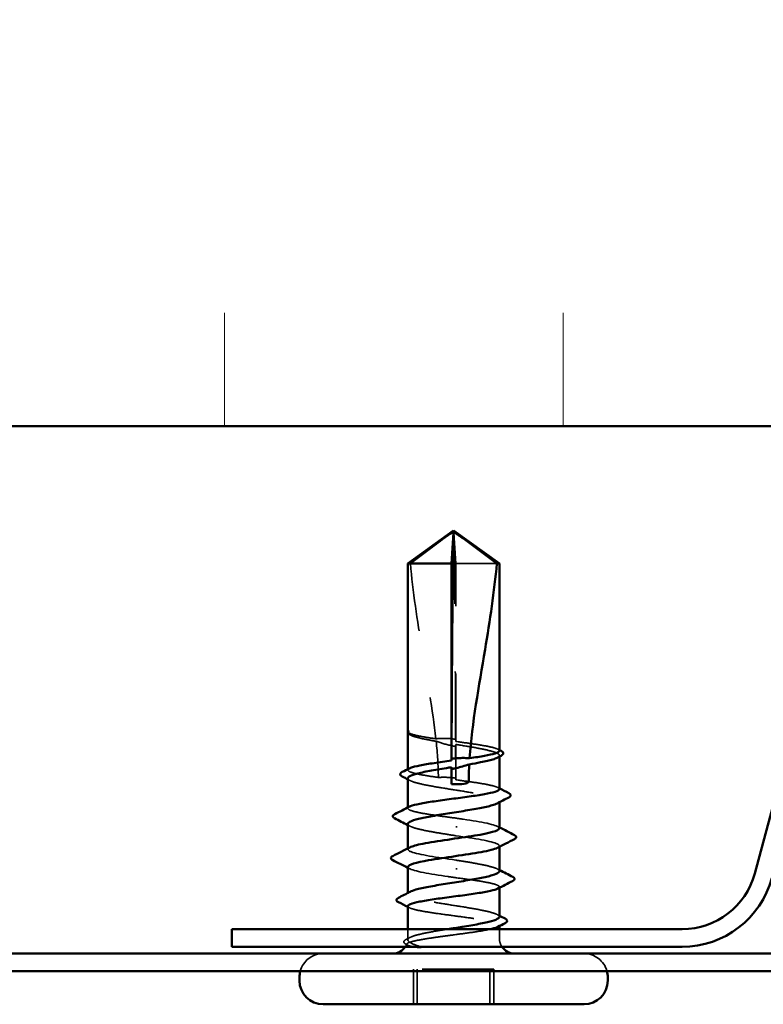
# Model space of a CAD drawing. Units: inches. Extents: x 0.6 to 33.4, y 0.6 to 21.4.
# Drawn here: x 19.7 to 20.8, y 9.5 to 10.9 of the extents above; entities that cross this region are included whole.
import ezdxf

# ---------------------------------------------------------------- set-up
doc = ezdxf.new("R2010")
doc.units = ezdxf.units.IN
doc.header["$LTSCALE"] = 2
doc.header["$MEASUREMENT"] = 0
doc.linetypes.add('DASHED', pattern=[0.2067, 0.1654, -0.0413])
for name, color, linetype, lineweight in [('Hatch (ANSI)', 7, 'Continuous', 18), ('Hidden (ANSI)', 7, 'DASHED', 35), ('Visible (ANSI)', 7, 'Continuous', 50)]:
    doc.layers.add(name, color=color, linetype=linetype, lineweight=lineweight)

msp = doc.modelspace()

# ---------------------------------------------------------------- hatches: boundary and pattern name
at = {"layer": 'Hatch (ANSI)', "true_color": 0x0080ff}
h = msp.add_hatch(dxfattribs=at)
h.set_pattern_fill('INSUL', color=150, scale=4, angle=90, style=0)
h.paths.add_polyline_path([(25.51169, 10.3336), (25.51169, 12.3336), (17.51169, 12.3336), (17.51169, 10.3336)])

# ---------------------------------------------------------------- linework, layer by layer
at = {"layer": 'Hidden (ANSI)', "ltscale": 0.073451}
msp.add_line((20.34247, 10.1304), (20.33943, 10.17577), dxfattribs=at)
at = {"layer": 'Hidden (ANSI)', "ltscale": 0.250203}
msp.add_line((20.34247, 9.86757), (20.34247, 10.1304), dxfattribs=at)
at = {"layer": 'Hidden (ANSI)', "ltscale": 0.076665}
msp.add_line((20.40309, 10.1304), (20.34247, 10.1304), dxfattribs=at)
at = {"layer": 'Hidden (ANSI)', "ltscale": 0.000159287}
msp.add_line((20.27169, 9.88211), (20.27169, 9.88238), dxfattribs=at)
at = {"layer": 'Hidden (ANSI)', "ltscale": 0.000235022}
msp.add_line((20.27492, 9.87727), (20.27461, 9.87743), dxfattribs=at)
at = {"layer": 'Hidden (ANSI)', "ltscale": 0.049651}
msp.add_line((20.34247, 9.81099), (20.34247, 9.86323), dxfattribs=at)
at = {"layer": 'Hidden (ANSI)', "ltscale": 0.001477}
for p, q in [((20.40669, 9.84524), (20.40669, 9.84689)), ((20.40669, 9.77782), (20.40669, 9.77948)), ((20.27169, 9.64236), (20.27169, 9.64402))]:
    msp.add_line(p, q, dxfattribs=at)
at = {"layer": 'Hidden (ANSI)', "ltscale": 0.001023}
for p, q in [((20.27169, 9.82557), (20.27169, 9.82675)), ((20.27169, 9.76898), (20.27169, 9.77016)), ((20.40669, 9.65151), (20.40669, 9.65269)), ((20.40669, 9.59492), (20.40669, 9.5961))]:
    msp.add_line(p, q, dxfattribs=at)
at = {"layer": 'Hidden (ANSI)', "ltscale": 0.001241}
for p, q in [((20.27169, 9.70838), (20.27169, 9.70979)), ((20.40669, 9.71197), (20.40669, 9.71338))]:
    msp.add_line(p, q, dxfattribs=at)
at = {"layer": 'Hidden (ANSI)', "ltscale": 0.012757}
for p, q in [((20.27169, 9.5769), (20.27169, 9.5904)), ((20.40669, 9.5769), (20.40669, 9.5904))]:
    msp.add_line(p, q, dxfattribs=at)
at = {"layer": 'Hidden (ANSI)', "ltscale": 0.107515}
for p, q in [((20.39288, 9.5314), (20.28001, 9.5314)), ((20.39837, 9.5314), (20.39288, 9.5314))]:
    msp.add_line(p, q, dxfattribs=at)
at = {"layer": 'Hidden (ANSI)', "ltscale": 0.049422}
for p, q in [((20.28001, 9.4794), (20.28001, 9.5314)), ((20.2855, 9.4794), (20.2855, 9.5314)), ((20.39288, 9.4794), (20.39288, 9.5314)), ((20.39837, 9.4794), (20.39837, 9.5314))]:
    msp.add_line(p, q, dxfattribs=at)
at = {"layer": 'Hidden (ANSI)', "ltscale": 0.001803}
msp.add_arc((20.24919, 9.5769), 0.0225, 354.91134, 0, dxfattribs=at)
at = {"layer": 'Hidden (ANSI)', "ltscale": 0.012522}
msp.add_arc((20.42919, 9.5769), 0.0225, 180, 213.74899, dxfattribs=at)
at = {"layer": 'Hidden (ANSI)', "ltscale": 0.004423}
msp.add_arc((20.24919, 9.5769), 0.0225, 326.25101, 338.3459, dxfattribs=at)
at = {"layer": 'Hidden (ANSI)', "ltscale": 0.04359}
for centre, start, end in [((20.14669, 9.5194), 90, 165.0994), ((20.53169, 9.5194), 14.9006, 90)]:
    msp.add_arc(centre, 0.035, start, end, dxfattribs=at)
at = {"layer": 'Hidden (ANSI)', "ltscale": 0.295984}
msp.add_ellipse((20.28411, 9.8094), major_axis=(0, 1.19594), ratio=0.0485949, start_param=4.7637777, end_param=5.0237392, dxfattribs=at)
at = {"layer": 'Hidden (ANSI)', "ltscale": 0.044437}
msp.add_ellipse((20.28411, 9.8094), major_axis=(0, 1.19594), ratio=0.0485949, start_param=4.7157888, end_param=4.7548921, dxfattribs=at)
at = {"layer": 'Hidden (ANSI)', "ltscale": 0.002016}
for centre, major_axis, start_param, end_param in [((20.34363, 9.7414), (0, 0.001), 3.60137, 5.8234079), ((20.34363, 9.6794), (0, -0.001), 0.4597774, 2.6818153)]:
    msp.add_ellipse(centre, major_axis=major_axis, ratio=0.0485949, start_param=start_param, end_param=end_param, dxfattribs=at)
at = {"layer": 'Hidden (ANSI)', "ltscale": 0.076677}
msp.add_open_spline([(20.27529, 10.1304), (20.28611, 10.13849), (20.29652, 10.14629), (20.31228, 10.15805), (20.31749, 10.16195), (20.32536, 10.16772), (20.32794, 10.16961), (20.3319, 10.17234), (20.33321, 10.17323), (20.3353, 10.17445), (20.33601, 10.17484), (20.33756, 10.17549), (20.3384, 10.17577), (20.33943, 10.17577)], degree=3, knots=[1.77119474, 1.77119474, 1.77119474, 1.77119474, 1.89337081, 1.89337081, 1.95648317, 1.95648317, 1.98803935, 1.98803935, 2.00381744, 2.00381744, 2.01170649, 2.01170649, 2.01959554, 2.01959554, 2.01959554, 2.01959554], dxfattribs=at)
at = {"layer": 'Hidden (ANSI)', "ltscale": 0.252506}
msp.add_open_spline([(20.27529, 10.1304), (20.27912, 10.08935), (20.28563, 10.04647), (20.30004, 9.95918), (20.30823, 9.91481), (20.31303, 9.87159)], degree=3, knots=[3.50164596, 3.50164596, 3.50164596, 3.50164596, 3.81337749, 3.81337749, 4.13199612, 4.13199612, 4.13199612, 4.13199612], dxfattribs=at)
at = {"layer": 'Hidden (ANSI)', "ltscale": 0.013788}
msp.add_open_spline([(20.27232, 9.88092), (20.27148, 9.88174), (20.27163, 9.88235), (20.27189, 9.88272)], degree=3, dxfattribs=at)
at = {"layer": 'Hidden (ANSI)', "ltscale": 0.008828}
msp.add_open_spline([(20.27169, 9.88065), (20.27169, 9.88019), (20.27185, 9.87967), (20.27232, 9.87913)], degree=3, dxfattribs=at)
at = {"layer": 'Hidden (ANSI)', "ltscale": 0.013293}
msp.add_open_spline([(20.27461, 9.87743), (20.27332, 9.8781), (20.27237, 9.87878), (20.27176, 9.87972), (20.27172, 9.87979), (20.27169, 9.87986)], degree=3, knots=[0, 0, 0, 0, 0.033131855, 0.033131855, 0.035676496, 0.035676496, 0.035676496, 0.035676496], dxfattribs=at)
at = {"layer": 'Hidden (ANSI)', "ltscale": 0.067077}
msp.add_open_spline([(20.31303, 9.87159), (20.30587, 9.87263), (20.29928, 9.87366), (20.2878, 9.87574), (20.28302, 9.87677), (20.27578, 9.87885), (20.27339, 9.87988), (20.27232, 9.88092)], degree=3, knots=[2.25802762, 2.25802762, 2.25802762, 2.25802762, 2.31785054, 2.31785054, 2.37777553, 2.37777553, 2.43770052, 2.43770052, 2.43770052, 2.43770052], dxfattribs=at)
at = {"layer": 'Hidden (ANSI)', "ltscale": 0.067737}
msp.add_open_spline([(20.27232, 9.87913), (20.27354, 9.87772), (20.27648, 9.87631), (20.2855, 9.87348), (20.29149, 9.87208), (20.30317, 9.86976), (20.30816, 9.86885), (20.31343, 9.86795)], degree=3, knots=[0, 0, 0, 0, 0.06867359, 0.06867359, 0.13734718, 0.13734718, 0.18152645, 0.18152645, 0.18152645, 0.18152645], dxfattribs=at)
at = {"layer": 'Hidden (ANSI)', "ltscale": 0.027742}
msp.add_open_spline([(20.34215, 9.87083), (20.34164, 9.87091), (20.34113, 9.87098), (20.33949, 9.87121), (20.33836, 9.87135), (20.33367, 9.87187), (20.33013, 9.87209), (20.32201, 9.87222), (20.31752, 9.87203), (20.31303, 9.87159)], degree=3, knots=[0.000086857, 0.000086857, 0.000086857, 0.000086857, 0.004019349, 0.004019349, 0.012688032, 0.012688032, 0.04001055, 0.04001055, 0.074636114, 0.074636114, 0.074636114, 0.074636114], dxfattribs=at)
at = {"layer": 'Hidden (ANSI)', "ltscale": 0.028298}
msp.add_open_spline([(20.31343, 9.86795), (20.32095, 9.86533), (20.32877, 9.86296), (20.33785, 9.86102), (20.3391, 9.86077), (20.3407, 9.86047), (20.34106, 9.86041), (20.34167, 9.8603), (20.34192, 9.86026), (20.34217, 9.86022)], degree=3, knots=[0.010643986, 0.010643986, 0.010643986, 0.010643986, 0.070713541, 0.070713541, 0.080268615, 0.080268615, 0.08298437, 0.08298437, 0.084901861, 0.084901861, 0.084901861, 0.084901861], dxfattribs=at)
at = {"layer": 'Hidden (ANSI)', "ltscale": 0.050957}
msp.add_open_spline([(20.31343, 9.86795), (20.31535, 9.84989), (20.31655, 9.83203), (20.31673, 9.81448)], degree=3, dxfattribs=at)
at = {"layer": 'Hidden (ANSI)', "ltscale": 0.006891}
msp.add_open_spline([(20.34247, 9.86757), (20.34236, 9.86866), (20.34225, 9.86974), (20.34215, 9.87083)], degree=3, dxfattribs=at)
at = {"layer": 'Hidden (ANSI)', "ltscale": 0.006361}
msp.add_open_spline([(20.34217, 9.86022), (20.34227, 9.86122), (20.34237, 9.86222), (20.34247, 9.86323)], degree=3, dxfattribs=at)
at = {"layer": 'Hidden (ANSI)', "ltscale": 0.098619}
for points, knots in [([(20.40669, 9.85386), (20.40669, 9.85491), (20.40531, 9.85596), (20.39959, 9.85819), (20.39494, 9.85936), (20.38296, 9.86173), (20.37573, 9.8629), (20.35977, 9.86525), (20.3512, 9.86641), (20.34247, 9.86757)], [1.9164105, 1.9164105, 1.9164105, 1.9164105, 1.97699017, 1.97699017, 2.04516224, 2.04516224, 2.11333432, 2.11333432, 2.18056466, 2.18056466, 2.18056466, 2.18056466]), ([(20.40669, 9.79728), (20.40669, 9.79832), (20.40533, 9.79935), (20.39967, 9.80158), (20.39505, 9.80275), (20.3831, 9.80512), (20.37589, 9.80629), (20.35989, 9.80865), (20.35126, 9.80981), (20.34247, 9.81099)], [0.82612904, 0.82612904, 0.82612904, 0.82612904, 0.88623697, 0.88623697, 0.95440905, 0.95440905, 1.02258112, 1.02258112, 1.09028236, 1.09028236, 1.09028236, 1.09028236])]:
    msp.add_open_spline(points, degree=3, knots=knots, dxfattribs=at)
at = {"layer": 'Hidden (ANSI)', "ltscale": 0.119198}
msp.add_open_spline([(20.34247, 9.86323), (20.3446, 9.86289), (20.34672, 9.86255), (20.35765, 9.86079), (20.36612, 9.85939), (20.38141, 9.85656), (20.38808, 9.85516), (20.39869, 9.85233), (20.40253, 9.85093), (20.40684, 9.8481), (20.40726, 9.8467), (20.40539, 9.84471), (20.40456, 9.84414), (20.40346, 9.84356)], degree=3, knots=[0.25819344, 0.25819344, 0.25819344, 0.25819344, 0.27469436, 0.27469436, 0.34336795, 0.34336795, 0.41204154, 0.41204154, 0.48071513, 0.48071513, 0.54938872, 0.54938872, 0.57736705, 0.57736705, 0.57736705, 0.57736705], dxfattribs=at)
at = {"layer": 'Hidden (ANSI)', "ltscale": 0.002388}
for points in [[(20.40436, 9.85623), (20.40514, 9.85584), (20.40591, 9.85544), (20.40669, 9.85504)], [(20.40436, 9.79965), (20.40514, 9.79925), (20.40591, 9.79885), (20.40669, 9.79846)], [(20.27401, 9.62203), (20.27324, 9.62242), (20.27246, 9.62282), (20.27169, 9.62322)]]:
    msp.add_open_spline(points, degree=3, dxfattribs=at)
at = {"layer": 'Hidden (ANSI)', "ltscale": 0.096847}
msp.add_open_spline([(20.31673, 9.81448), (20.31657, 9.8145), (20.3164, 9.81452), (20.30789, 9.81573), (20.30023, 9.8169), (20.28713, 9.81927), (20.28182, 9.82044), (20.2743, 9.82281), (20.27216, 9.82398), (20.27144, 9.82609), (20.27221, 9.82701), (20.27401, 9.82794)], degree=3, knots=[1.1575669, 1.1575669, 1.1575669, 1.1575669, 1.15892527, 1.15892527, 1.22709735, 1.22709735, 1.29526942, 1.29526942, 1.3634415, 1.3634415, 1.41697855, 1.41697855, 1.41697855, 1.41697855], dxfattribs=at)
at = {"layer": 'Hidden (ANSI)', "ltscale": 0.224606}
for points, knots in [([(20.27169, 9.81319), (20.27169, 9.81261), (20.27198, 9.81202), (20.27402, 9.81003), (20.27719, 9.80863), (20.2866, 9.8058), (20.29275, 9.80439), (20.30725, 9.80157), (20.31545, 9.80016), (20.3328, 9.79733), (20.34178, 9.79593), (20.35933, 9.7931), (20.36772, 9.7917), (20.38277, 9.78887), (20.38928, 9.78747), (20.39952, 9.78464), (20.40315, 9.78324), (20.40701, 9.78041), (20.4072, 9.77901), (20.40512, 9.77711), (20.40438, 9.77663), (20.40346, 9.77615)], [1.07043764, 1.07043764, 1.07043764, 1.07043764, 1.09877744, 1.09877744, 1.16745103, 1.16745103, 1.23612462, 1.23612462, 1.30479821, 1.30479821, 1.3734718, 1.3734718, 1.44214539, 1.44214539, 1.51081898, 1.51081898, 1.57949257, 1.57949257, 1.64816616, 1.64816616, 1.67165795, 1.67165795, 1.67165795, 1.67165795]), ([(20.40669, 9.60865), (20.40669, 9.60935), (20.40626, 9.61004), (20.40369, 9.61216), (20.40026, 9.61356), (20.39037, 9.61639), (20.38401, 9.61779), (20.36919, 9.62062), (20.36088, 9.62202), (20.34341, 9.62485), (20.33442, 9.62625), (20.31698, 9.62908), (20.30869, 9.63048), (20.29396, 9.63331), (20.28765, 9.63471), (20.27788, 9.63754), (20.27451, 9.63894), (20.27121, 9.64177), (20.2713, 9.64317), (20.27362, 9.64496), (20.27421, 9.64533), (20.27492, 9.64569)], [0.51546655, 0.51546655, 0.51546655, 0.51546655, 0.54938872, 0.54938872, 0.61806231, 0.61806231, 0.6867359, 0.6867359, 0.75540949, 0.75540949, 0.82408308, 0.82408308, 0.89275667, 0.89275667, 0.96143026, 0.96143026, 1.03010385, 1.03010385, 1.09877744, 1.09877744, 1.1166908, 1.1166908, 1.1166908, 1.1166908])]:
    msp.add_open_spline(points, degree=3, knots=knots, dxfattribs=at)
at = {"layer": 'Hidden (ANSI)', "ltscale": 0.003367}
for points in [[(20.27492, 9.80985), (20.27384, 9.81041), (20.27277, 9.81097), (20.27169, 9.81153)], [(20.27492, 9.74244), (20.27384, 9.743), (20.27277, 9.74356), (20.27169, 9.74412)], [(20.40346, 9.6794), (20.40453, 9.67884), (20.40561, 9.67828), (20.40669, 9.67772)], [(20.40346, 9.61199), (20.40453, 9.61143), (20.40561, 9.61087), (20.40669, 9.61031)]]:
    msp.add_open_spline(points, degree=3, dxfattribs=at)
at = {"layer": 'Hidden (ANSI)', "ltscale": 0.024269}
msp.add_open_spline([(20.34222, 9.81347), (20.34137, 9.81359), (20.34052, 9.8137), (20.33775, 9.81405), (20.33585, 9.81424), (20.32909, 9.81476), (20.32429, 9.81483), (20.31854, 9.81458), (20.31764, 9.81454), (20.31673, 9.81448)], degree=3, knots=[0.000086763, 0.000086763, 0.000086763, 0.000086763, 0.006672635, 0.006672635, 0.02130746, 0.02130746, 0.058365183, 0.058365183, 0.065278469, 0.065278469, 0.065278469, 0.065278469], dxfattribs=at)
at = {"layer": 'Hidden (ANSI)', "ltscale": 0.005221}
msp.add_open_spline([(20.34247, 9.81099), (20.34239, 9.81181), (20.34231, 9.81264), (20.34222, 9.81347)], degree=3, dxfattribs=at)
at = {"layer": 'Hidden (ANSI)', "ltscale": 0.121993}
msp.add_open_spline([(20.34247, 9.7544), (20.33361, 9.75558), (20.32475, 9.75675), (20.30806, 9.75912), (20.30038, 9.76029), (20.28725, 9.76266), (20.28192, 9.76383), (20.27436, 9.7662), (20.27219, 9.76737), (20.27143, 9.76949), (20.27219, 9.77042), (20.27401, 9.77135)], degree=3, knots=[0, 0, 0, 0, 0.06817207, 0.06817207, 0.13634415, 0.13634415, 0.20451622, 0.20451622, 0.2726883, 0.2726883, 0.32669767, 0.32669767, 0.32669767, 0.32669767], dxfattribs=at)
at = {"layer": 'Hidden (ANSI)', "ltscale": 0.105308}
msp.add_open_spline([(20.27169, 9.74577), (20.27169, 9.7451), (20.27209, 9.74443), (20.27455, 9.74234), (20.27793, 9.74094), (20.28773, 9.73811), (20.29405, 9.73671), (20.30743, 9.73414), (20.31404, 9.733), (20.32799, 9.73069), (20.33524, 9.72955), (20.34247, 9.7284)], degree=3, knots=[2.16472746, 2.16472746, 2.16472746, 2.16472746, 2.19755488, 2.19755488, 2.26622847, 2.26622847, 2.33490206, 2.33490206, 2.39077358, 2.39077358, 2.4466451, 2.4466451, 2.4466451, 2.4466451], dxfattribs=at)
at = {"layer": 'Hidden (ANSI)', "ltscale": 0.09854}
msp.add_open_spline([(20.40663, 9.73938), (20.40667, 9.73982), (20.40649, 9.74026), (20.40609, 9.7407), (20.40242, 9.74472), (20.38039, 9.74875), (20.35348, 9.75277), (20.34986, 9.75331), (20.34617, 9.75386), (20.34247, 9.7544)], degree=3, knots=[4.761003, 4.761003, 4.761003, 4.761003, 4.8947073, 4.8947073, 4.8947073, 6.1183841, 6.1183841, 6.1183841, 6.2831853, 6.2831853, 6.2831853, 6.2831853], dxfattribs=at)
at = {"layer": 'Hidden (ANSI)', "ltscale": 0.00286}
for points in [[(20.40393, 9.74221), (20.40485, 9.74174), (20.40577, 9.74126), (20.40669, 9.74079)], [(20.27445, 9.67955), (20.27353, 9.68002), (20.27261, 9.6805), (20.27169, 9.68097)]]:
    msp.add_open_spline(points, degree=3, dxfattribs=at)
at = {"layer": 'Hidden (ANSI)', "ltscale": 0.117101}
msp.add_open_spline([(20.34247, 9.7284), (20.36997, 9.72437), (20.39561, 9.72035), (20.4037, 9.71632), (20.40758, 9.7144), (20.40731, 9.71247), (20.40356, 9.71055)], degree=3, knots=[-6.2831853, -6.2831853, -6.2831853, -6.2831853, -5.0595085, -5.0595085, -5.0595085, -4.4739332, -4.4739332, -4.4739332, -4.4739332], dxfattribs=at)
at = {"layer": 'Hidden (ANSI)', "ltscale": 0.12341}
msp.add_open_spline([(20.34247, 9.6924), (20.31497, 9.69642), (20.28752, 9.70045), (20.2769, 9.70447), (20.27098, 9.70672), (20.27053, 9.70897), (20.27481, 9.71121)], degree=3, knots=[0, 0, 0, 0, 1.2236768, 1.2236768, 1.2236768, 1.9064802, 1.9064802, 1.9064802, 1.9064802], dxfattribs=at)
at = {"layer": 'Hidden (ANSI)', "ltscale": 0.09898}
msp.add_open_spline([(20.40669, 9.67607), (20.40669, 9.67685), (20.40614, 9.67764), (20.40311, 9.67985), (20.39946, 9.68125), (20.38919, 9.68408), (20.38267, 9.68548), (20.37025, 9.68781), (20.36498, 9.68873), (20.35395, 9.69057), (20.34824, 9.69148), (20.34247, 9.6924)], degree=3, knots=[1.60975617, 1.60975617, 1.60975617, 1.60975617, 1.64816616, 1.64816616, 1.71683975, 1.71683975, 1.78551334, 1.78551334, 1.83010888, 1.83010888, 1.87470442, 1.87470442, 1.87470442, 1.87470442], dxfattribs=at)
at = {"layer": 'Hidden (ANSI)', "ltscale": 0.104829}
msp.add_open_spline([(20.27183, 9.68238), (20.27176, 9.68162), (20.27229, 9.68086), (20.27348, 9.6801), (20.27978, 9.67608), (20.30402, 9.67205), (20.33136, 9.66803), (20.33505, 9.66748), (20.33876, 9.66694), (20.34247, 9.6664)], degree=3, knots=[-1.6194104, -1.6194104, -1.6194104, -1.6194104, -1.388478, -1.388478, -1.388478, -0.1648012, -0.1648012, -0.1648012, 0, 0, 0, 0], dxfattribs=at)
at = {"layer": 'Hidden (ANSI)', "ltscale": 0.115688}
msp.add_open_spline([(20.34247, 9.6664), (20.35133, 9.66522), (20.36001, 9.66404), (20.37605, 9.66168), (20.38324, 9.66051), (20.39515, 9.65814), (20.39976, 9.65697), (20.40573, 9.6546), (20.40704, 9.65343), (20.40637, 9.6516), (20.40561, 9.65096), (20.40436, 9.65032)], degree=3, knots=[0, 0, 0, 0, 0.06817207, 0.06817207, 0.13634415, 0.13634415, 0.20451622, 0.20451622, 0.2726883, 0.2726883, 0.30981021, 0.30981021, 0.30981021, 0.30981021], dxfattribs=at)
at = {"layer": 'Hidden (ANSI)', "ltscale": 0.220712}
msp.add_open_spline([(20.27169, 9.6244), (20.27169, 9.62425), (20.27172, 9.62409), (20.27222, 9.62276), (20.27441, 9.62159), (20.28202, 9.61922), (20.28737, 9.61805), (20.30054, 9.61568), (20.30822, 9.61451), (20.32494, 9.61214), (20.3338, 9.61097), (20.35151, 9.6086), (20.36019, 9.60743), (20.3762, 9.60507), (20.38338, 9.60389), (20.39526, 9.60153), (20.39984, 9.60036), (20.40577, 9.59799), (20.40706, 9.59682), (20.40635, 9.595), (20.4056, 9.59437), (20.40436, 9.59373)], degree=3, knots=[0.80929308, 0.80929308, 0.80929308, 0.80929308, 0.8180649, 0.8180649, 0.88623697, 0.88623697, 0.95440905, 0.95440905, 1.02258112, 1.02258112, 1.0907532, 1.0907532, 1.15892527, 1.15892527, 1.22709735, 1.22709735, 1.29526942, 1.29526942, 1.3634415, 1.3634415, 1.40009036, 1.40009036, 1.40009036, 1.40009036], dxfattribs=at)
at = {"layer": 'Hidden (ANSI)', "ltscale": 0.0818}
msp.add_open_spline([(20.2728, 9.5769), (20.27441, 9.57831), (20.27774, 9.57971), (20.28744, 9.58254), (20.29371, 9.58395), (20.3084, 9.58678), (20.31667, 9.58818), (20.32705, 9.58986), (20.32872, 9.59013), (20.3304, 9.5904)], degree=3, knots=[0, 0, 0, 0, 0.06867359, 0.06867359, 0.13734718, 0.13734718, 0.20602077, 0.20602077, 0.21911964, 0.21911964, 0.21911964, 0.21911964], dxfattribs=at)
at = {"layer": 'Hidden (ANSI)', "ltscale": 0.097115}
msp.add_open_spline([(20.39359, 9.5904), (20.39088, 9.58979), (20.38778, 9.58917), (20.37776, 9.58738), (20.37007, 9.5862), (20.35335, 9.58384), (20.34449, 9.58267), (20.32991, 9.58072), (20.32424, 9.57996), (20.31332, 9.57843), (20.30809, 9.57766), (20.30324, 9.5769)], degree=3, knots=[1.46432462, 1.46432462, 1.46432462, 1.46432462, 1.49978565, 1.49978565, 1.56795772, 1.56795772, 1.6361298, 1.6361298, 1.68020188, 1.68020188, 1.72427397, 1.72427397, 1.72427397, 1.72427397], dxfattribs=at)
at = {"layer": 'Hidden (ANSI)', "ltscale": 0.0377}
msp.add_open_spline([(20.2689, 9.56806), (20.26767, 9.56868), (20.26677, 9.56931), (20.26565, 9.57094), (20.26559, 9.57208), (20.26662, 9.5738), (20.26754, 9.57446), (20.26879, 9.57511)], degree=3, knots=[0, 0, 0, 0, 0.03314395, 0.03314395, 0.06609106, 0.06609106, 0.1006543, 0.1006543, 0.1006543, 0.1006543], dxfattribs=at)
at = {"layer": 'Hidden (ANSI)', "ltscale": 0.006469}
msp.add_open_spline([(20.26879, 9.57511), (20.27084, 9.57616), (20.27288, 9.57722), (20.27492, 9.57828)], degree=3, dxfattribs=at)
at = {"layer": 'Hidden (ANSI)', "ltscale": 0.111535}
msp.add_open_spline([(20.30324, 9.5769), (20.29516, 9.57562), (20.28818, 9.57442), (20.27798, 9.57222), (20.27448, 9.57124), (20.2702, 9.56932), (20.26954, 9.56839), (20.27106, 9.5668), (20.2726, 9.56614), (20.27711, 9.5649), (20.27994, 9.56434), (20.28336, 9.56379)], degree=3, knots=[0, 0, 0, 0, 0.07343798, 0.07343798, 0.13729124, 0.13729124, 0.20295255, 0.20295255, 0.25294519, 0.25294519, 0.29854034, 0.29854034, 0.29854034, 0.29854034], dxfattribs=at)
at = {"layer": 'Hidden (ANSI)', "ltscale": 0.066931}
msp.add_open_spline([(20.29063, 9.56415), (20.28571, 9.56593), (20.27923, 9.56821), (20.27312, 9.57189), (20.2719, 9.57309), (20.27144, 9.57517), (20.27183, 9.57604), (20.2728, 9.5769)], degree=3, knots=[0, 0, 0, 0, 0.0620118, 0.0620118, 0.09444296, 0.09444296, 0.11964894, 0.11964894, 0.11964894, 0.11964894], dxfattribs=at)
at = {"layer": 'Hidden (ANSI)', "ltscale": 0.00269}
msp.add_open_spline([(20.27151, 9.56672), (20.27064, 9.56717), (20.26977, 9.56761), (20.2689, 9.56806)], degree=3, dxfattribs=at)
at = {"layer": 'Hidden (ANSI)', "ltscale": 0.012438}
msp.add_open_spline([(20.28336, 9.56379), (20.28439, 9.56362), (20.28552, 9.56349), (20.28787, 9.56333), (20.28891, 9.56332), (20.29011, 9.56337), (20.29046, 9.5634), (20.29087, 9.56347), (20.29105, 9.56351), (20.2912, 9.56358), (20.29122, 9.56359), (20.29126, 9.56362), (20.29127, 9.56363), (20.29129, 9.56365), (20.2913, 9.56366), (20.29131, 9.56368), (20.29131, 9.56369), (20.29131, 9.56372), (20.29131, 9.56373), (20.2913, 9.56377), (20.29128, 9.56379), (20.29122, 9.56387), (20.29113, 9.56392), (20.29092, 9.56403), (20.29077, 9.5641), (20.29063, 9.56415)], degree=3, knots=[0, 0, 0, 0, 0.013743764, 0.013743764, 0.027191762, 0.027191762, 0.033937715, 0.033937715, 0.037573593, 0.037573593, 0.038301792, 0.038301792, 0.03872796, 0.03872796, 0.039051446, 0.039051446, 0.039381816, 0.039381816, 0.039869374, 0.039869374, 0.040905478, 0.040905478, 0.044056042, 0.044056042, 0.048830608, 0.048830608, 0.048830608, 0.048830608], dxfattribs=at)
at = {"layer": 'Visible (ANSI)', "color": 150, "true_color": 0x0080ff}
msp.add_line((17.51169, 10.3336), (25.51169, 10.3336), dxfattribs=at)
at = {"layer": 'Visible (ANSI)', "color": 96, "true_color": 0x008000}
for p, q in [((20.94584, 10.27765), (20.78373, 9.67267)), ((20.67651, 9.5904), (20.01169, 9.5904)), ((20.01169, 9.5644), (20.01169, 9.5904)), ((20.67651, 9.5644), (20.01169, 9.5644)), ((25.51169, 9.5544), (17.51169, 9.5544)), ((17.51169, 9.5284), (25.51169, 9.5284))]:
    msp.add_line(p, q, dxfattribs=at)
at = {"layer": 'Visible (ANSI)'}
for p, q in [((20.33919, 10.1794), (20.27169, 10.1304)), ((20.33591, 10.1304), (20.33894, 10.17577)), ((20.33919, 10.1794), (20.40669, 10.1304)), ((20.33591, 10.1304), (20.27169, 10.1304)), ((20.27169, 9.88238), (20.27169, 10.1304)), ((20.33591, 9.83928), (20.33591, 10.1304)), ((20.40669, 10.1304), (20.40309, 10.1304)), ((20.40669, 9.85386), (20.40669, 10.1304)), ((20.27169, 9.82675), (20.27169, 9.88065)), ((20.40669, 9.79728), (20.40669, 9.84524)), ((20.33591, 9.8044), (20.33591, 9.82952)), ((20.27169, 9.77016), (20.27169, 9.81319)), ((20.40669, 9.73938), (20.40669, 9.77782)), ((20.27169, 9.70979), (20.27169, 9.74577)), ((20.40669, 9.67607), (20.40669, 9.71197)), ((20.27169, 9.64402), (20.27169, 9.68238)), ((20.40669, 9.60865), (20.40669, 9.65151)), ((20.27169, 9.5904), (20.27169, 9.6244)), ((20.40669, 9.5904), (20.40669, 9.59492)), ((20.11169, 9.5144), (20.11169, 9.5194)), ((20.56669, 9.5144), (20.56669, 9.5194)), ((20.53169, 9.4794), (20.14669, 9.4794))]:
    msp.add_line(p, q, dxfattribs=at)
at = {"layer": 'Visible (ANSI)', "color": 96, "true_color": 0x008000}
for radius in [0.111, 0.137]:
    msp.add_arc((20.67651, 9.7014), radius, 270, 345, dxfattribs=at)
at = {"layer": 'Visible (ANSI)'}
for centre, radius, start, end in [((20.24919, 9.5769), 0.0225, 270, 326.25101), ((20.42919, 9.5769), 0.0225, 213.74899, 270), ((20.14669, 9.5194), 0.035, 165.0994, 180), ((20.53169, 9.5194), 0.035, 0, 14.9006), ((20.14669, 9.5144), 0.035, 180, 270), ((20.53169, 9.5144), 0.035, 270, 0)]:
    msp.add_arc(centre, radius, start, end, dxfattribs=at)
for centre, major_axis, start_param, end_param in [((20.39427, 9.8094), (0, -1.19594), 4.4010388, 4.6851472), ((20.39427, 9.8094), (0, -1.19594), 4.6976886, 4.712389), ((20.33591, 9.8094), (0, -0.005), 0, 1.5707963)]:
    msp.add_ellipse(centre, major_axis=major_axis, ratio=0.0485949, start_param=start_param, end_param=end_param, dxfattribs=at)
for points, knots in [([(20.40309, 10.1304), (20.39226, 10.13849), (20.38185, 10.14629), (20.3661, 10.15805), (20.36089, 10.16195), (20.35301, 10.16772), (20.35044, 10.16961), (20.34648, 10.17234), (20.34517, 10.17323), (20.34307, 10.17445), (20.34236, 10.17484), (20.34081, 10.17549), (20.33998, 10.17577), (20.33894, 10.17577)], [1.77134916, 1.77134916, 1.77134916, 1.77134916, 1.89351624, 1.89351624, 1.95663345, 1.95663345, 1.98819206, 1.98819206, 2.00397136, 2.00397136, 2.01186101, 2.01186101, 2.01975066, 2.01975066, 2.01975066, 2.01975066]), ([(20.40309, 10.1304), (20.39926, 10.08935), (20.39275, 10.04647), (20.37672, 9.94937), (20.36624, 9.89508), (20.36276, 9.84293)], [3.50164596, 3.50164596, 3.50164596, 3.50164596, 3.81337749, 3.81337749, 4.20286983, 4.20286983, 4.20286983, 4.20286983]), ([(20.27189, 9.88272), (20.27192, 9.88277), (20.27196, 9.88281), (20.27217, 9.88304), (20.27238, 9.88318), (20.27259, 9.88325), (20.27268, 9.88328), (20.27276, 9.88326), (20.27278, 9.88325), (20.2728, 9.88323), (20.2728, 9.88322), (20.27281, 9.88321), (20.27281, 9.8832), (20.27281, 9.88319), (20.27281, 9.88319), (20.27281, 9.88318), (20.27281, 9.88318), (20.27281, 9.88317), (20.27281, 9.88317), (20.27281, 9.88316), (20.27281, 9.88315), (20.27281, 9.88314), (20.2728, 9.88313), (20.27279, 9.88308), (20.27277, 9.88304), (20.27268, 9.88286), (20.27253, 9.88266), (20.27209, 9.88199), (20.27168, 9.88138), (20.27169, 9.88065)], [0.047133919, 0.047133919, 0.047133919, 0.047133919, 0.053244777, 0.053244777, 0.082548328, 0.082548328, 0.088507497, 0.088507497, 0.090334286, 0.090334286, 0.091006282, 0.091006282, 0.09122351, 0.09122351, 0.091361193, 0.091361193, 0.091481917, 0.091481917, 0.091626087, 0.091626087, 0.091877733, 0.091877733, 0.092488207, 0.092488207, 0.094638156, 0.094638156, 0.106239995, 0.106239995, 0.12708378, 0.12708378, 0.12708378, 0.12708378]), ([(20.36276, 9.84293), (20.37089, 9.84409), (20.37836, 9.84523), (20.3913, 9.84758), (20.3966, 9.84875), (20.4041, 9.85111), (20.40623, 9.85229), (20.40667, 9.8536), (20.40669, 9.85373), (20.40669, 9.85386)], [1.70575632, 1.70575632, 1.70575632, 1.70575632, 1.77247395, 1.77247395, 1.84064602, 1.84064602, 1.90881809, 1.90881809, 1.9164105, 1.9164105, 1.9164105, 1.9164105]), ([(20.4093, 9.85371), (20.41053, 9.85308), (20.41143, 9.85245), (20.41256, 9.85082), (20.41262, 9.84969), (20.41159, 9.84795), (20.41066, 9.84729), (20.40941, 9.84664)], [0, 0, 0, 0, 0.03306192, 0.03306192, 0.0660418, 0.0660418, 0.10064886, 0.10064886, 0.10064886, 0.10064886]), ([(20.27401, 9.82794), (20.27451, 9.82819), (20.27508, 9.82845), (20.27875, 9.82988), (20.28338, 9.83106), (20.29535, 9.83342), (20.30256, 9.83459), (20.31855, 9.83695), (20.32714, 9.83811), (20.33591, 9.83928)], [1.41697855, 1.41697855, 1.41697855, 1.41697855, 1.43161357, 1.43161357, 1.49978565, 1.49978565, 1.56795772, 1.56795772, 1.63542352, 1.63542352, 1.63542352, 1.63542352]), ([(20.33591, 9.83928), (20.33598, 9.83997), (20.33604, 9.84066), (20.33613, 9.84156), (20.33615, 9.84177), (20.33617, 9.84197)], [0.02280325, 0.02280325, 0.02280325, 0.02280325, 0.034640982, 0.034640982, 0.038232661, 0.038232661, 0.038232661, 0.038232661]), ([(20.36223, 9.83378), (20.35548, 9.83151), (20.34914, 9.82969), (20.34142, 9.82798), (20.33988, 9.82766), (20.33761, 9.82723), (20.33688, 9.8271), (20.33616, 9.82698)], [0.043174456, 0.043174456, 0.043174456, 0.043174456, 0.103970357, 0.103970357, 0.119122684, 0.119122684, 0.126187124, 0.126187124, 0.126187124, 0.126187124]), ([(20.33617, 9.84197), (20.33683, 9.84207), (20.33749, 9.84216), (20.33956, 9.84244), (20.34098, 9.8426), (20.3456, 9.84304), (20.3488, 9.84321), (20.35563, 9.84331), (20.35921, 9.84319), (20.36276, 9.84293)], [0.000086797, 0.000086797, 0.000086797, 0.000086797, 0.005173115, 0.005173115, 0.016027251, 0.016027251, 0.040627788, 0.040627788, 0.068135853, 0.068135853, 0.068135853, 0.068135853]), ([(20.40346, 9.84356), (20.40185, 9.84273), (20.39967, 9.84189), (20.39233, 9.83964), (20.38626, 9.83824), (20.37391, 9.83581), (20.36823, 9.83479), (20.36223, 9.83378)], [0.57736705, 0.57736705, 0.57736705, 0.57736705, 0.61806231, 0.61806231, 0.6867359, 0.6867359, 0.73620652, 0.73620652, 0.73620652, 0.73620652]), ([(20.26335, 9.81583), (20.26211, 9.81647), (20.2612, 9.81711), (20.25985, 9.81964), (20.2612, 9.82141), (20.26344, 9.82254)], [0, 0, 0, 0, 0.03629572, 0.03629572, 0.10051635, 0.10051635, 0.10051635, 0.10051635]), ([(20.33591, 9.82952), (20.33349, 9.82913), (20.33108, 9.82875), (20.31989, 9.82695), (20.31145, 9.82555), (20.29628, 9.82272), (20.28969, 9.82132), (20.27927, 9.81849), (20.27553, 9.81709), (20.27229, 9.81484), (20.27169, 9.81401), (20.27169, 9.81319)], [0.80534074, 0.80534074, 0.80534074, 0.80534074, 0.82408308, 0.82408308, 0.89275667, 0.89275667, 0.96143026, 0.96143026, 1.03010385, 1.03010385, 1.07043764, 1.07043764, 1.07043764, 1.07043764]), ([(20.33616, 9.82698), (20.33614, 9.82714), (20.33613, 9.82729), (20.33604, 9.82814), (20.33598, 9.82883), (20.33591, 9.82952)], [0.031940745, 0.031940745, 0.031940745, 0.031940745, 0.034640982, 0.034640982, 0.046478713, 0.046478713, 0.046478713, 0.046478713]), ([(20.36162, 9.8094), (20.36162, 9.80913), (20.36156, 9.80886), (20.36136, 9.80837), (20.36122, 9.80814), (20.36071, 9.80749), (20.36026, 9.80714), (20.35654, 9.80481), (20.35255, 9.80472), (20.34424, 9.80435), (20.33991, 9.8044), (20.33591, 9.8044)], [-0.069333988, -0.069333988, -0.069333988, -0.069333988, -0.067250493, -0.067250493, -0.065166998, -0.065166998, -0.061000009, -0.061000009, -0.030500005, -0.030500005, 0, 0, 0, 0]), ([(20.27401, 9.77135), (20.27449, 9.7716), (20.27504, 9.77184), (20.27866, 9.77327), (20.28328, 9.77445), (20.29521, 9.77681), (20.30241, 9.77798), (20.31845, 9.78035), (20.32714, 9.78152), (20.34486, 9.78389), (20.35371, 9.78506), (20.3704, 9.78743), (20.37807, 9.7886), (20.39118, 9.79096), (20.3965, 9.79214), (20.40405, 9.7945), (20.4062, 9.79567), (20.40666, 9.797), (20.40669, 9.79714), (20.40669, 9.79728)], [0.32669767, 0.32669767, 0.32669767, 0.32669767, 0.34086037, 0.34086037, 0.40903245, 0.40903245, 0.47720452, 0.47720452, 0.5453766, 0.5453766, 0.61354867, 0.61354867, 0.68172075, 0.68172075, 0.74989282, 0.74989282, 0.8180649, 0.8180649, 0.82612904, 0.82612904, 0.82612904, 0.82612904]), ([(20.42056, 9.7914), (20.42182, 9.79076), (20.42273, 9.79012), (20.42393, 9.78764), (20.42264, 9.78602), (20.42063, 9.78499)], [0, 0, 0, 0, 0.03844367, 0.03844367, 0.10069405, 0.10069405, 0.10069405, 0.10069405]), ([(20.40346, 9.77615), (20.40168, 9.77522), (20.39918, 9.7743), (20.39122, 9.77195), (20.38498, 9.77055), (20.37035, 9.76772), (20.36211, 9.76632), (20.34471, 9.76349), (20.33572, 9.76209), (20.31821, 9.75926), (20.30986, 9.75786), (20.29494, 9.75503), (20.28851, 9.75363), (20.27846, 9.7508), (20.27493, 9.7494), (20.27216, 9.74724), (20.27169, 9.74651), (20.27169, 9.74577)], [1.67165795, 1.67165795, 1.67165795, 1.67165795, 1.71683975, 1.71683975, 1.78551334, 1.78551334, 1.85418693, 1.85418693, 1.92286052, 1.92286052, 1.99153411, 1.99153411, 2.0602077, 2.0602077, 2.12888129, 2.12888129, 2.16472746, 2.16472746, 2.16472746, 2.16472746]), ([(20.25216, 9.75414), (20.25088, 9.75479), (20.24995, 9.75546), (20.2491, 9.75801), (20.25039, 9.75934), (20.25222, 9.76027)], [0, 0, 0, 0, 0.04172135, 0.04172135, 0.10085753, 0.10085753, 0.10085753, 0.10085753]), ([(20.27481, 9.71121), (20.27821, 9.71299), (20.28457, 9.71477), (20.29353, 9.71655), (20.31381, 9.72057), (20.346, 9.7246), (20.37041, 9.72862), (20.39215, 9.73221), (20.40638, 9.73579), (20.40663, 9.73938)], [1.9064802, 1.9064802, 1.9064802, 1.9064802, 2.4473536, 2.4473536, 2.4473536, 3.6710304, 3.6710304, 3.6710304, 4.761003, 4.761003, 4.761003, 4.761003]), ([(20.42905, 9.72938), (20.43033, 9.72873), (20.43127, 9.72806), (20.43204, 9.72552), (20.43079, 9.72426), (20.42905, 9.72338)], [0, 0, 0, 0, 0.04287871, 0.04287871, 0.10096303, 0.10096303, 0.10096303, 0.10096303]), ([(20.40356, 9.71055), (20.39948, 9.70845), (20.39127, 9.70635), (20.3798, 9.70425), (20.35781, 9.70022), (20.32537, 9.6962), (20.30231, 9.69217), (20.2836, 9.68891), (20.27212, 9.68564), (20.27183, 9.68238)], [-4.4739332, -4.4739332, -4.4739332, -4.4739332, -3.8358317, -3.8358317, -3.8358317, -2.6121549, -2.6121549, -2.6121549, -1.6194104, -1.6194104, -1.6194104, -1.6194104]), ([(20.24933, 9.69238), (20.24804, 9.69303), (20.2471, 9.69369), (20.24634, 9.69624), (20.24759, 9.6975), (20.24933, 9.69838)], [0, 0, 0, 0, 0.04287871, 0.04287871, 0.10096303, 0.10096303, 0.10096303, 0.10096303]), ([(20.27492, 9.64569), (20.27692, 9.64674), (20.27983, 9.64777), (20.28859, 9.65023), (20.29503, 9.65163), (20.30998, 9.65446), (20.31833, 9.65587), (20.33584, 9.65869), (20.34483, 9.6601), (20.36223, 9.66293), (20.37046, 9.66433), (20.38507, 9.66716), (20.3913, 9.66856), (20.40087, 9.67139), (20.40413, 9.67279), (20.40635, 9.67483), (20.40669, 9.67545), (20.40669, 9.67607)], [1.1166908, 1.1166908, 1.1166908, 1.1166908, 1.16745103, 1.16745103, 1.23612462, 1.23612462, 1.30479821, 1.30479821, 1.3734718, 1.3734718, 1.44214539, 1.44214539, 1.51081898, 1.51081898, 1.57949257, 1.57949257, 1.60975617, 1.60975617, 1.60975617, 1.60975617]), ([(20.42639, 9.66761), (20.42766, 9.66696), (20.4286, 9.6663), (20.42944, 9.66374), (20.42816, 9.66242), (20.42633, 9.66149)], [0, 0, 0, 0, 0.04180669, 0.04180669, 0.10086166, 0.10086166, 0.10086166, 0.10086166]), ([(20.40436, 9.65032), (20.40332, 9.64978), (20.40192, 9.64925), (20.3964, 9.64752), (20.39106, 9.64635), (20.37792, 9.64399), (20.37023, 9.64281), (20.35353, 9.64045), (20.34467, 9.63928), (20.32696, 9.63691), (20.31828, 9.63574), (20.30225, 9.63337), (20.29507, 9.6322), (20.28317, 9.62983), (20.27858, 9.62866), (20.27301, 9.62645), (20.27169, 9.62543), (20.27169, 9.6244)], [0.30981021, 0.30981021, 0.30981021, 0.30981021, 0.34086037, 0.34086037, 0.40903245, 0.40903245, 0.47720452, 0.47720452, 0.5453766, 0.5453766, 0.61354867, 0.61354867, 0.68172075, 0.68172075, 0.74989282, 0.74989282, 0.80929308, 0.80929308, 0.80929308, 0.80929308]), ([(20.25765, 9.63037), (20.25639, 9.631), (20.25547, 9.63165), (20.25428, 9.63413), (20.25557, 9.63573), (20.25758, 9.63676)], [0, 0, 0, 0, 0.03852825, 0.03852825, 0.10069937, 0.10069937, 0.10069937, 0.10069937]), ([(20.3304, 9.5904), (20.33752, 9.59154), (20.34475, 9.59268), (20.36057, 9.59524), (20.3689, 9.59664), (20.38376, 9.59947), (20.39015, 9.60087), (20.40011, 9.6037), (20.40358, 9.6051), (20.40624, 9.60723), (20.40669, 9.60794), (20.40669, 9.60865)], [0.21911964, 0.21911964, 0.21911964, 0.21911964, 0.27469436, 0.27469436, 0.34336795, 0.34336795, 0.41204154, 0.41204154, 0.48071513, 0.48071513, 0.51546655, 0.51546655, 0.51546655, 0.51546655]), ([(20.4152, 9.60592), (20.41644, 9.60528), (20.41735, 9.60464), (20.41869, 9.60211), (20.41734, 9.60035), (20.41511, 9.59922)], [0, 0, 0, 0, 0.03637833, 0.03637833, 0.10052292, 0.10052292, 0.10052292, 0.10052292]), ([(20.40436, 9.59373), (20.4033, 9.59319), (20.40188, 9.59264), (20.39829, 9.59153), (20.3961, 9.59096), (20.39359, 9.5904)], [1.400090363, 1.400090363, 1.400090363, 1.400090363, 1.431613571, 1.431613571, 1.464324619, 1.464324619, 1.464324619, 1.464324619])]:
    msp.add_open_spline(points, degree=3, knots=knots, dxfattribs=at)
for points in [[(20.27169, 9.87986), (20.27123, 9.88075), (20.2713, 9.88189), (20.27189, 9.88272)], [(20.40941, 9.84664), (20.40742, 9.84562), (20.40544, 9.84459), (20.40346, 9.84356)], [(20.40669, 9.85504), (20.40756, 9.8546), (20.40843, 9.85415), (20.4093, 9.85371)], [(20.36223, 9.83378), (20.36182, 9.82559), (20.36162, 9.81746), (20.36162, 9.8094)], [(20.26344, 9.82254), (20.26696, 9.82434), (20.27049, 9.82613), (20.27401, 9.82794)], [(20.27169, 9.81153), (20.26891, 9.81297), (20.26613, 9.8144), (20.26335, 9.81583)], [(20.40669, 9.79846), (20.41131, 9.79609), (20.41593, 9.79374), (20.42056, 9.7914)], [(20.42063, 9.78499), (20.41489, 9.78206), (20.40917, 9.77912), (20.40346, 9.77615)], [(20.25222, 9.76027), (20.25949, 9.76395), (20.26676, 9.76764), (20.27401, 9.77135)], [(20.27169, 9.74412), (20.26519, 9.74748), (20.25868, 9.75082), (20.25216, 9.75414)], [(20.40669, 9.74079), (20.41413, 9.73696), (20.42158, 9.73316), (20.42905, 9.72938)], [(20.42905, 9.72338), (20.42066, 9.71913), (20.41228, 9.71486), (20.40393, 9.71055)], [(20.24933, 9.69838), (20.25772, 9.70263), (20.2661, 9.7069), (20.27445, 9.71121)], [(20.27169, 9.68097), (20.26425, 9.6848), (20.25679, 9.6886), (20.24933, 9.69238)], [(20.40669, 9.67772), (20.41324, 9.67433), (20.41981, 9.67096), (20.42639, 9.66761)], [(20.42633, 9.66149), (20.419, 9.65779), (20.41167, 9.65407), (20.40436, 9.65032)], [(20.25758, 9.63676), (20.26337, 9.63972), (20.26915, 9.64269), (20.27492, 9.64569)], [(20.27169, 9.62322), (20.26701, 9.62561), (20.26233, 9.62799), (20.25765, 9.63037)], [(20.41511, 9.59922), (20.41153, 9.5974), (20.40794, 9.59557), (20.40436, 9.59373)], [(20.40669, 9.61031), (20.40952, 9.60884), (20.41236, 9.60738), (20.4152, 9.60592)]]:
    msp.add_open_spline(points, degree=3, dxfattribs=at)

doc.saveas('drawing.dxf')
